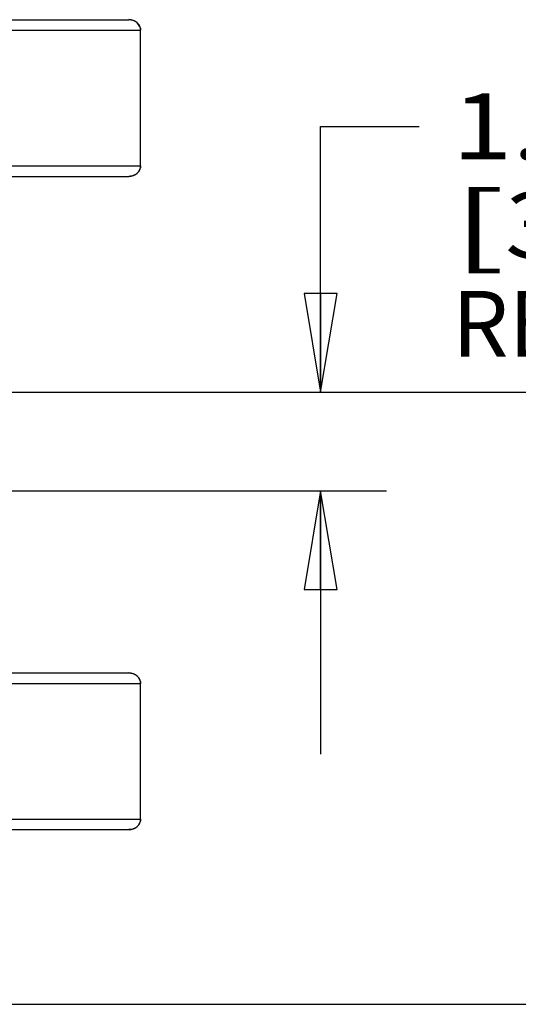
# Model space of a CAD drawing. Units: inches. Extents: x 0 to 17, y 0 to 11.
# Drawn here: x 6.3 to 7.3, y 2.4 to 4.3 of the extents above; entities that cross this region are included whole.
import ezdxf
from ezdxf.enums import TextEntityAlignment as Align

# ---------------------------------------------------------------- set-up
doc = ezdxf.new("R2010")
doc.units = ezdxf.units.IN
doc.header["$LTSCALE"] = 0.935
doc.header["$MEASUREMENT"] = 0
doc.layers.get('0').update_dxf_attribs({"linetype": 'CONTINUOUS'})
doc.styles.get("Standard").update_dxf_attribs({"font": 'bluprnt.ttf'})
doc.dimstyles.new('DIMSTYLE_1', dxfattribs={"dimtxt": 0.125, "dimasz": 0.1875, "dimexe": 0.125, "dimexo": 0.0625, "dimgap": 0.0625, "dimtad": 0, "dimtih": 1, "dimtoh": 1, "dimlfac": 8, "dimzin": 4, "dimdsep": 46, "dimtxsty": 'Standard', "dimblk": 'CLOSED', "dimblk1": 'CLOSED', "dimblk2": 'CLOSED', "dimcen": 0.09, "dimadec": 3, "dimazin": 1, "dimtfac": 1, "dimtdec": 3, "dimtofl": 0, "dimtmove": 0, "dimatfit": 3, "dimldrblk": 'CLOSED', "dimfxl": 0, "dimtolj": 1, "dimtzin": 4, "dimarcsym": 0})

# ---------------------------------------------------------------- blocks, each defined once
blk = doc.blocks.new('_CLOSED')
at = {"color": 0, "linetype": 'ByBlock'}
for p, q in [((0, 0), (-1, 0.1667)), ((-1, 0.1667), (-1, -0.1667)), ((-1, -0.1667), (0, 0)), ((-1, 0), (0, 0))]:
    blk.add_line(p, q, dxfattribs=at)
blk = doc.blocks.new('*D12')
at = {"color": 7, "linetype": 'Continuous'}
for p, q in [((6.9043, 3.5613), (6.9043, 4.066)), ((6.9043, 4.066), (7.0918, 4.066)), ((5.1076, 3.5613), (7.0293, 3.5613)), ((5.0431, 3.3738), (7.0293, 3.3738)), ((6.9043, 3.3738), (6.9043, 2.8738))]:
    blk.add_line(p, q, dxfattribs=at)
at = {"color": 7, "linetype": 'Continuous', "xscale": 0.1875, "yscale": 0.1875, "zscale": 0.1875}
for p, rotation in [((6.9043, 3.5613), 270), ((6.9043, 3.3738), 90)]:
    blk.add_blockref('_CLOSED', p, dxfattribs=dict(at, rotation=rotation))
at = {"color": 7, "linetype": 'Continuous'}
for s, p, p2 in [('1.50', (7.1543, 4.0035), (7.5543, 4.0035)), ('[', (7.1543, 3.816), (7.2543, 3.816)), (']', (7.6543, 3.816), (7.7543, 3.816)), ('38,1', (7.2543, 3.816), (7.6543, 3.816)), ('REF', (7.1543, 3.6285), (7.4543, 3.6285))]:
    blk.add_text(s, height=0.125, dxfattribs=at).set_placement(p, p2, align=Align.FIT)
blk = doc.blocks.new('*D13')
at = {"color": 7, "linetype": 'Continuous'}
for p, q in [((5.1076, 3.5613), (8.3736, 3.5613)), ((8.2486, 3.5613), (8.2486, 3.1051)), ((8.2486, 2.3988), (8.2486, 2.6676)), ((5.2173, 2.3988), (8.3736, 2.3988))]:
    blk.add_line(p, q, dxfattribs=at)
at = {"color": 7, "linetype": 'Continuous', "xscale": 0.1875, "yscale": 0.1875, "zscale": 0.1875}
for p, rotation in [((8.2486, 3.5613), 90), ((8.2486, 2.3988), 270)]:
    blk.add_blockref('_CLOSED', p, dxfattribs=dict(at, rotation=rotation))
at = {"color": 7, "linetype": 'Continuous'}
for s, p, p2 in [('9.30', (7.6986, 2.9176), (8.0986, 2.9176)), (' REF', (8.3986, 2.9176), (8.7986, 2.9176)), ('[', (7.6986, 2.7301), (7.7986, 2.7301)), (']', (8.2986, 2.7301), (8.3986, 2.7301)), ('236,2', (7.7986, 2.7301), (8.2986, 2.7301))]:
    blk.add_text(s, height=0.125, dxfattribs=at).set_placement(p, p2, align=Align.FIT)

msp = doc.modelspace()

# ---------------------------------------------------------------- linework, layer by layer
at = {"color": 7, "linetype": 'Continuous'}
for p, q in [((5.0422, 4.2686), (6.54, 4.2686)), ((6.5623, 3.9911), (6.5623, 4.2486)), ((5.0909, 3.9711), (6.54, 3.9711)), ((5.0422, 3.028), (6.54, 3.028)), ((6.5623, 2.7505), (6.5623, 3.008)), ((5.0909, 2.7305), (6.54, 2.7305))]:
    msp.add_line(p, q, dxfattribs=at)
at = {"color": 9, "linetype": 'Continuous'}
for p, q in [((5.0422, 4.2486), (6.5623, 4.2486)), ((5.0885, 3.9911), (6.5623, 3.9911)), ((5.0422, 3.008), (6.5623, 3.008)), ((5.0885, 2.7505), (6.5623, 2.7505))]:
    msp.add_line(p, q, dxfattribs=at)
at = {"color": 7, "linetype": 'Continuous'}
for centre in [(6.5398, 4.2433), (6.5398, 3.0026)]:
    msp.add_arc(centre, 0.0254, 81.5322, 90.0104, dxfattribs=at)
for centre, start_param, end_param in [((6.54, 4.2486), 0, 1.570796), ((6.54, 3.9911), -1.570796, 0), ((6.54, 3.008), 0, 1.570796), ((6.54, 2.7505), -1.570796, 0)]:
    msp.add_ellipse(centre, major_axis=(0.0222, 0), ratio=0.900404, start_param=start_param, end_param=end_param, dxfattribs=at)
for points, knots in [([(6.5436, 4.2684), (6.544, 4.2683), (6.5459, 4.268), (6.5477, 4.2674), (6.5491, 4.2669)], [0, 0, 0, 0, 0.24792, 1, 1, 1, 1]), ([(6.5491, 4.2669), (6.5507, 4.2662), (6.554, 4.2645), (6.5582, 4.2606), (6.5614, 4.2552), (6.5623, 4.2509), (6.5623, 4.2486)], [0, 0, 0, 0, 0.223361, 0.460966, 0.7198, 1, 1, 1, 1]), ([(6.5623, 3.9911), (6.5623, 3.9889), (6.5614, 3.9846), (6.5582, 3.9792), (6.554, 3.9753), (6.5507, 3.9736), (6.5491, 3.9729)], [0, 0, 0, 0, 0.280173, 0.53904, 0.776647, 1, 1, 1, 1]), ([(6.5491, 3.9729), (6.5483, 3.9726), (6.5453, 3.9716), (6.5422, 3.9711), (6.5398, 3.9711)], [0, 0, 0, 0, 0.254045, 1, 1, 1, 1]), ([(6.5436, 3.0277), (6.544, 3.0277), (6.5459, 3.0273), (6.5477, 3.0268), (6.5491, 3.0263)], [0, 0, 0, 0, 0.24792, 1, 1, 1, 1]), ([(6.5491, 3.0263), (6.5507, 3.0256), (6.554, 3.0239), (6.5582, 3.02), (6.5614, 3.0146), (6.5623, 3.0102), (6.5623, 3.008)], [0, 0, 0, 0, 0.223361, 0.460966, 0.7198, 1, 1, 1, 1]), ([(6.5623, 2.7505), (6.5623, 2.7483), (6.5614, 2.744), (6.5582, 2.7386), (6.554, 2.7347), (6.5507, 2.7329), (6.5491, 2.7323)], [0, 0, 0, 0, 0.280173, 0.53904, 0.776647, 1, 1, 1, 1]), ([(6.5491, 2.7323), (6.5483, 2.732), (6.5453, 2.731), (6.5422, 2.7305), (6.5398, 2.7305)], [0, 0, 0, 0, 0.254045, 1, 1, 1, 1])]:
    msp.add_open_spline(points, degree=3, knots=knots, dxfattribs=at)

# ---------------------------------------------------------------- dimensions: what is measured, and where the dimension line sits
for base, p1, text, picture, middle in [((6.9043, 3.5613), (4.9806, 3.3738), '<>\\PREF\\P[]', '*D12', (7.4543, 3.8785)), ((8.2486, 3.5613), (5.1548, 2.3988), '<> REF\\P[]', '*D13', (8.2486, 2.8863))]:
    dim = msp.add_linear_dim(base=base, p1=p1, p2=(5.0451, 3.5613), angle=90, text=text, dimstyle='DIMSTYLE_1', dxfattribs=at)
    dim.commit()
    dim.dimension.update_dxf_attribs({"geometry": picture, "text_midpoint": middle, "dimtype": 160})

doc.saveas('drawing.dxf')
